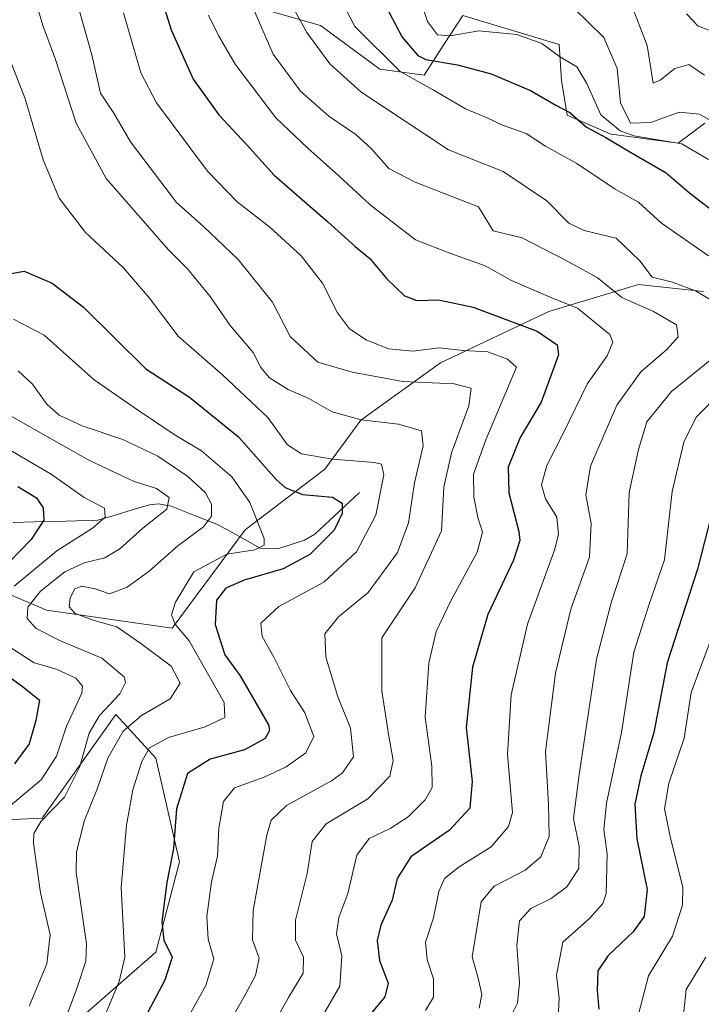
# Model space of a CAD drawing. Units: metres. Extents: x 552935 to 556379, y 4719381 to 4721721.
# Drawn here: x 553085 to 553221, y 4719723 to 4719919 of the extents above; entities that cross this region are included whole.
import ezdxf

# ---------------------------------------------------------------- set-up
doc = ezdxf.new("R2010")
doc.units = ezdxf.units.M
doc.header["$MEASUREMENT"] = 0
for name, color, linetype, lineweight in [('Arbolado forestal CxS', 92, 'Continuous', 0), ('Corriente natural lineal', 142, 'Continuous', 13), ('Curva de nivel maestra', 36, 'Continuous', 30), ('Curva de nivel normal', 36, 'Continuous', 0), ('Matorral CxS', 135, 'Continuous', 0)]:
    doc.layers.add(name, color=color, linetype=linetype, lineweight=lineweight)

# ---------------------------------------------------------------- blocks, each defined once
blk = doc.blocks.new('*U150')
at = {"layer": 'Arbolado forestal CxS', "color": 92, "linetype": 'Continuous', "lineweight": 0}
for points in [[(553124.11, 4719924.05, 1082.33), (553145.29, 4719917.92, 1092.5), (553157.15, 4719909.21, 1093.02), (553165.97, 4719908.05, 1095.62), (553170.03, 4719914.31, 1101.57), (553173.69, 4719919.94, 1105.27), (553192.91, 4719914.13, 1105.62), (553193.35, 4719906.98, 1102.72), (553194.46, 4719900.04, 1099.5), (553203.19, 4719896.25, 1101.13), (553204.77, 4719896.04, 1101.94), (553216.6, 4719894.46, 1103.94), (553221.96, 4719898.48, 1108.2)], [(553221.66, 4719864.92, 1089.65), (553208.7, 4719866.3, 1087.45), (553190.82, 4719860.94, 1077.13), (553169.22, 4719850.66, 1066.44), (553153.33, 4719839.27, 1058.67), (553146.18, 4719829.44, 1052.18), (553130.33, 4719817.36, 1044.69), (553115.76, 4719797.8, 1044.54), (553090.71, 4719801.38, 1037.71), (553076.95, 4719807.2, 1026.79)], [(553075.17, 4719759.2, 1029.83), (553089.84, 4719759.87, 1036.97), (553104.51, 4719780.55, 1040.11), (553112.52, 4719771.88, 1048.44), (553117.18, 4719751.2, 1052.58), (553112.52, 4719733.19, 1049.59), (553096.51, 4719719.19, 1044.03)]]:
    blk.add_polyline3d(points, dxfattribs=at)
blk = doc.blocks.new('*U182')
at = {"layer": 'Curva de nivel normal', "color": 36, "linetype": 'Continuous', "lineweight": 0}
blk.add_polyline3d([(553166.28, 4719721.51, 1080), (553167.82, 4719724.19, 1080), (553167.82, 4719727.86, 1080), (553166.56, 4719731.69, 1080), (553166.28, 4719735.17, 1080), (553167.87, 4719740.03, 1080), (553168.94, 4719745.24, 1080), (553170.02, 4719747.86, 1080), (553172.98, 4719750.18, 1080), (553179.32, 4719754.18, 1080), (553182.8, 4719758.21, 1080), (553183.59, 4719761.03, 1080), (553182.62, 4719772.6, 1080), (553183.32, 4719784.5, 1080), (553186.58, 4719798.54, 1080), (553192, 4719813.52, 1080), (553192.77, 4719816.5, 1080), (553192.44, 4719819.88, 1080), (553190.17, 4719823.56, 1080), (553189.35, 4719826.34, 1080), (553190.44, 4719830.22, 1080), (553193.86, 4719836.84, 1080), (553198.55, 4719846.56, 1080), (553202.48, 4719852.07, 1080), (553203.61, 4719854.77, 1080), (553202.97, 4719856.35, 1080), (553196.56, 4719861.56, 1080), (553191.11, 4719863.77, 1080), (553183.41, 4719867.07, 1080), (553178.14, 4719869.98, 1080), (553171.09, 4719872.54, 1080), (553164.27, 4719875.17, 1080), (553155.2, 4719882.19, 1080), (553148.94, 4719887.95, 1080), (553142.76, 4719893.48, 1080), (553136.39, 4719899.49, 1080), (553128.3, 4719910.2, 1080), (553124.99, 4719915.96, 1080), (553122.99, 4719919.96, 1080)], dxfattribs=at)
blk = doc.blocks.new('*U183')
at = {"layer": 'Curva de nivel normal', "color": 36, "linetype": 'Continuous', "lineweight": 0}
blk.add_polyline3d([(553218.26, 4719920.24, 1120), (553220.6, 4719917.81, 1120), (553222.79, 4719916.99, 1120)], dxfattribs=at)
blk = doc.blocks.new('*U187')
at = {"layer": 'Curva de nivel normal', "color": 36, "linetype": 'Continuous', "lineweight": 0}
blk.add_polyline3d([(553130.7, 4719924.15, 1085), (553135.86, 4719912.24, 1085), (553141.36, 4719904.83, 1085), (553146.96, 4719899.87, 1085), (553152.34, 4719896.23, 1085), (553155.47, 4719893.34, 1085), (553158.91, 4719889.41, 1085), (553164.17, 4719886.7, 1085), (553176.84, 4719881.75, 1085), (553179.73, 4719876.98, 1085), (553185.5, 4719875.59, 1085), (553194.16, 4719871.13, 1085), (553200.5, 4719867.72, 1085), (553205.36, 4719863.73, 1085), (553211.69, 4719860.94, 1085), (553216.26, 4719858.26, 1085), (553216.62, 4719855.89, 1085), (553214.36, 4719853.33, 1085), (553209.21, 4719848.9, 1085), (553204.36, 4719842.25, 1085), (553199.14, 4719830.08, 1085), (553198.21, 4719824.36, 1085), (553199.29, 4719818.63, 1085), (553198.96, 4719811.93, 1085), (553195.23, 4719801.53, 1085), (553192.17, 4719788.8, 1085), (553190.16, 4719773.21, 1085), (553190.8, 4719762.64, 1085), (553190.89, 4719756.22, 1085), (553189.24, 4719752.18, 1085), (553186.13, 4719749.55, 1085), (553179.95, 4719746.32, 1085), (553177.36, 4719743.19, 1085), (553175.56, 4719732.22, 1085), (553176.74, 4719728.01, 1085), (553177.48, 4719724.72, 1085), (553176.97, 4719721.99, 1085)], dxfattribs=at)
blk = doc.blocks.new('*U200')
at = {"layer": 'Curva de nivel normal', "color": 36, "linetype": 'Continuous', "lineweight": 0}
for points in [[(553192.72, 4719720.09, 1095), (553192.9, 4719724, 1095), (553192.34, 4719728.56, 1095), (553193.64, 4719735.19, 1095), (553198.94, 4719739.87, 1095), (553201.58, 4719742.85, 1095), (553202.29, 4719744.86, 1095), (553202.49, 4719752.72, 1095), (553201.78, 4719757.62, 1095), (553202.3, 4719762.86, 1095), (553205.3, 4719776.98, 1095), (553207.79, 4719793, 1095), (553210.88, 4719802.76, 1095), (553213.89, 4719811.41, 1095), (553215.41, 4719824.99, 1095), (553217.73, 4719834.88, 1095), (553220.19, 4719839.83, 1095), (553225.21, 4719844.92, 1095)], [(553222.65, 4719871.98, 1095), (553213.32, 4719878.54, 1095), (553208.7, 4719882.72, 1095), (553204.03, 4719885.32, 1095), (553196.42, 4719890.4, 1095), (553190.16, 4719893.84, 1095), (553186.31, 4719896.43, 1095), (553181.59, 4719898.03, 1095), (553178.53, 4719899.55, 1095), (553174.23, 4719901.29, 1095), (553167.64, 4719905.18, 1095), (553161.22, 4719908.77, 1095), (553152.14, 4719917.72, 1095), (553146.45, 4719928.74, 1095)]]:
    blk.add_polyline3d(points, dxfattribs=at)
blk = doc.blocks.new('*U205')
at = {"layer": 'Curva de nivel normal', "color": 36, "linetype": 'Continuous', "lineweight": 0}
blk.add_polyline3d([(553207.68, 4719921.2, 1115), (553210.44, 4719913.94, 1115), (553211.61, 4719906.41, 1115), (553213.04, 4719907, 1115), (553215.98, 4719909.38, 1115), (553218.72, 4719910.18, 1115), (553221.89, 4719908.04, 1115)], dxfattribs=at)
blk = doc.blocks.new('*U220')
at = {"layer": 'Curva de nivel normal', "color": 36, "linetype": 'Continuous', "lineweight": 0}
blk.add_polyline3d([(553106.03, 4719920.44, 1070), (553109.49, 4719908.49, 1070), (553112.62, 4719902.49, 1070), (553122.82, 4719888.88, 1070), (553128.71, 4719882.78, 1070), (553135.19, 4719877.7, 1070), (553141.49, 4719872.04, 1070), (553145.74, 4719866.53, 1070), (553148.71, 4719860.64, 1070), (553151.08, 4719857.48, 1070), (553154.41, 4719855.24, 1070), (553158.87, 4719853.46, 1070), (553163.76, 4719852.98, 1070), (553169, 4719853.66, 1070), (553173.84, 4719853.16, 1070), (553178.69, 4719852.85, 1070), (553182.58, 4719851.38, 1070), (553184.37, 4719849.83, 1070), (553178.3, 4719835.34, 1070), (553175.81, 4719828.47, 1070), (553175.91, 4719823.92, 1070), (553176.67, 4719819.84, 1070), (553177.6, 4719816.93, 1070), (553176.52, 4719812.93, 1070), (553171.27, 4719803.22, 1070), (553168.39, 4719797.13, 1070), (553166.91, 4719790.79, 1070), (553166.18, 4719780.04, 1070), (553167.5, 4719770.25, 1070), (553167.58, 4719766.03, 1070), (553166.18, 4719763.52, 1070), (553162.77, 4719760.18, 1070), (553159.19, 4719757.85, 1070), (553155.01, 4719755.85, 1070), (553152.59, 4719752.52, 1070), (553150.74, 4719744.85, 1070), (553148.95, 4719740.06, 1070), (553148.48, 4719736.85, 1070), (553149.59, 4719732.47, 1070), (553149.16, 4719726.38, 1070), (553145.99, 4719720.86, 1070)], dxfattribs=at)
blk = doc.blocks.new('*U223')
at = {"layer": 'Curva de nivel normal', "color": 36, "linetype": 'Continuous', "lineweight": 0}
blk.add_polyline3d([(553095.21, 4719928.19, 1065), (553099.73, 4719912.1, 1065), (553101.44, 4719904.43, 1065), (553104.12, 4719900.42, 1065), (553107.43, 4719894.74, 1065), (553116.58, 4719882.65, 1065), (553121.9, 4719877.91, 1065), (553128.9, 4719871.3, 1065), (553135.77, 4719862.8, 1065), (553139.26, 4719855.93, 1065), (553144.78, 4719850.78, 1065), (553151.62, 4719848.83, 1065), (553161.76, 4719846.97, 1065), (553171.95, 4719846.46, 1065), (553175.36, 4719845.62, 1065), (553174.87, 4719842.11, 1065), (553171.42, 4719832.72, 1065), (553169.91, 4719825.86, 1065), (553169.47, 4719817.15, 1065), (553164.16, 4719805.81, 1065), (553157.55, 4719795.84, 1065), (553157.56, 4719785.3, 1065), (553158.85, 4719776.61, 1065), (553159.8, 4719771.41, 1065), (553159.12, 4719768.26, 1065), (553154.78, 4719763.71, 1065), (553146.47, 4719758.74, 1065), (553143.63, 4719755.24, 1065), (553142.64, 4719748.85, 1065), (553140.35, 4719739.52, 1065), (553140.32, 4719735.53, 1065), (553141.94, 4719732.14, 1065), (553141.84, 4719729, 1065), (553138.92, 4719724.14, 1065), (553135.05, 4719717.17, 1065)], dxfattribs=at)
blk = doc.blocks.new('*U225')
at = {"layer": 'Curva de nivel normal', "color": 36, "linetype": 'Continuous', "lineweight": 0}
for points in [[(553140.1, 4719921.12, 1090), (553142.58, 4719916.55, 1090), (553147.19, 4719910.26, 1090), (553153.35, 4719904.69, 1090), (553170.84, 4719893.17, 1090), (553181.75, 4719888.79, 1090), (553190.43, 4719883, 1090), (553194.84, 4719878.49, 1090), (553197.88, 4719877.04, 1090), (553204.28, 4719875.5, 1090), (553208.98, 4719870.98, 1090), (553211.45, 4719867.76, 1090), (553215.5, 4719866.75, 1090), (553220.08, 4719865.02, 1090), (553227.71, 4719860.5, 1090)], [(553226.43, 4719854, 1090), (553215.32, 4719844.98, 1090), (553210.37, 4719838.94, 1090), (553208.68, 4719833.37, 1090), (553206.88, 4719824.84, 1090), (553206.48, 4719812.58, 1090), (553203.24, 4719802.81, 1090), (553200.32, 4719791.58, 1090), (553196.91, 4719768.59, 1090), (553195.78, 4719759.82, 1090), (553196.88, 4719754.26, 1090), (553196.81, 4719749.85, 1090), (553194.44, 4719746.18, 1090), (553191.28, 4719743.85, 1090), (553187.24, 4719741.85, 1090), (553184.96, 4719739.42, 1090), (553184.45, 4719734.5, 1090), (553185.02, 4719727.03, 1090), (553184.58, 4719722.99, 1090), (553183.42, 4719720.6, 1090)]]:
    blk.add_polyline3d(points, dxfattribs=at)
blk = doc.blocks.new('*U227')
at = {"layer": 'Curva de nivel normal', "color": 36, "linetype": 'Continuous', "lineweight": 0}
blk.add_polyline3d([(553118.92, 4719704.65, 1060), (553130.32, 4719724.67, 1060), (553132.33, 4719728.52, 1060), (553133.1, 4719731.98, 1060), (553131.73, 4719735.6, 1060), (553131.89, 4719741.45, 1060), (553134.59, 4719756.48, 1060), (553135.5, 4719759.48, 1060), (553138.52, 4719762.43, 1060), (553147.5, 4719767.3, 1060), (553149.72, 4719768.91, 1060), (553151.92, 4719772.13, 1060), (553151.31, 4719777.82, 1060), (553148.71, 4719784.26, 1060), (553146.37, 4719792.04, 1060), (553146.16, 4719796.61, 1060), (553148.88, 4719800, 1060), (553154.85, 4719804.88, 1060), (553160.66, 4719812.87, 1060), (553162.88, 4719818.76, 1060), (553164.07, 4719826.74, 1060), (553165.81, 4719834.14, 1060), (553165.47, 4719837.13, 1060), (553160.89, 4719838.45, 1060), (553153.41, 4719839.33, 1060), (553147.65, 4719840.87, 1060), (553143, 4719843.53, 1060), (553138.85, 4719845.33, 1060), (553135.18, 4719847.66, 1060), (553133.35, 4719849.84, 1060), (553131.98, 4719852.64, 1060), (553127.33, 4719858.1, 1060), (553123.3, 4719863.89, 1060), (553118.77, 4719869.44, 1060), (553114.96, 4719873.29, 1060), (553102.59, 4719887.43, 1060), (553096.61, 4719898.47, 1060), (553092.52, 4719911.15, 1060), (553089.97, 4719917.93, 1060), (553087.84, 4719925.16, 1060)], dxfattribs=at)
blk = doc.blocks.new('*U239')
at = {"layer": 'Curva de nivel maestra', "color": 36, "linetype": 'Continuous', "lineweight": 30}
blk.add_polyline3d([(553111.96, 4719928.6, 1075), (553115.53, 4719917.09, 1075), (553119.9, 4719907.23, 1075), (553125.03, 4719900.09, 1075), (553130.54, 4719894.2, 1075), (553136.09, 4719888.06, 1075), (553146.79, 4719878.78, 1075), (553152.2, 4719873.86, 1075), (553155.14, 4719871.46, 1075), (553158.49, 4719867.48, 1075), (553162.04, 4719864.02, 1075), (553164.53, 4719863.12, 1075), (553168.84, 4719863.23, 1075), (553175.73, 4719861.75, 1075), (553188.52, 4719856.99, 1075), (553192.52, 4719854.23, 1075), (553192.75, 4719852.25, 1075), (553189.34, 4719842.83, 1075), (553185.09, 4719835.76, 1075), (553182.74, 4719829.85, 1075), (553182.84, 4719824.76, 1075), (553184.83, 4719817.05, 1075), (553185.03, 4719815.22, 1075), (553183.79, 4719811.35, 1075), (553178.67, 4719800.5, 1075), (553175.62, 4719789.98, 1075), (553174.34, 4719777.97, 1075), (553175.55, 4719767.18, 1075), (553175.07, 4719761.85, 1075), (553171.02, 4719757.52, 1075), (553163.32, 4719752.18, 1075), (553160.62, 4719747.85, 1075), (553159.61, 4719743.52, 1075), (553157.33, 4719738.52, 1075), (553156.61, 4719735.49, 1075), (553157.07, 4719731.48, 1075), (553158.8, 4719726.98, 1075), (553158.12, 4719724.24, 1075), (553154.32, 4719719.63, 1075)], dxfattribs=at)

msp = doc.modelspace()

# ---------------------------------------------------------------- linework, layer by layer
at = {"layer": 'Arbolado forestal CxS', "color": 92, "linetype": 'Continuous', "lineweight": 0}
for points in [[(553124.11, 4719924.05, 1082.33), (553145.29, 4719917.92, 1092.5), (553157.15, 4719909.21, 1093.02), (553165.97, 4719908.05, 1095.62), (553170.03, 4719914.31, 1101.57), (553173.69, 4719919.94, 1105.27), (553192.91, 4719914.13, 1105.62), (553193.35, 4719906.98, 1102.72), (553194.46, 4719900.04, 1099.5), (553203.19, 4719896.25, 1101.13), (553204.77, 4719896.04, 1101.94), (553216.6, 4719894.46, 1103.94), (553221.96, 4719898.48, 1108.2)], [(553221.66, 4719864.92, 1089.65), (553208.7, 4719866.3, 1087.45), (553190.82, 4719860.94, 1077.13), (553169.22, 4719850.66, 1066.44), (553153.33, 4719839.27, 1058.67), (553146.18, 4719829.44, 1052.18), (553130.33, 4719817.36, 1044.69), (553115.76, 4719797.8, 1044.54), (553090.71, 4719801.38, 1037.71), (553076.95, 4719807.2, 1026.79)], [(553075.17, 4719759.2, 1029.83), (553089.84, 4719759.87, 1036.97), (553104.51, 4719780.55, 1040.11), (553112.52, 4719771.88, 1048.44), (553117.18, 4719751.2, 1052.58), (553112.52, 4719733.19, 1049.59), (553096.51, 4719719.19, 1044.03)]]:
    msp.add_polyline3d(points, dxfattribs=at)
at = {"layer": 'Corriente natural lineal', "color": 142, "linetype": 'Continuous', "lineweight": 13}
msp.add_polyline3d([(553153.07, 4719824.82, 1052.04), (553150.12, 4719822.05, 1050.29), (553147.17, 4719819.28, 1048.52), (553144.22, 4719816.51, 1048.24), (553142.15, 4719815.31, 1047.92), (553139.48, 4719814.44, 1046.84), (553136.8, 4719813.56, 1045.39), (553133.3, 4719813.75, 1044.77), (553129.03, 4719816.08, 1043.37), (553124.76, 4719818.41, 1040.31), (553120.17, 4719820.24, 1037.74), (553115.58, 4719822.07, 1035.02), (553113.01, 4719822.54, 1033.99), (553111.24, 4719822.36, 1033.47), (553107.79, 4719821.33, 1032.55), (553104.35, 4719820.3, 1031.18), (553100.91, 4719819.27, 1029.57), (553096.7, 4719819.17, 1027.99), (553092.48, 4719819.06, 1026.1), (553088.27, 4719818.96, 1023.36), (553084.06, 4719818.86, 1020.29)], dxfattribs=at)
at = {"layer": 'Curva de nivel maestra', "color": 36, "linetype": 'Continuous', "lineweight": 30}
for points in [[(553155.26, 4719927.64, 1100), (553161.63, 4719915.58, 1100), (553164.75, 4719911.92, 1100), (553166.33, 4719911.13, 1100), (553172.65, 4719910.07, 1100), (553179.36, 4719908.3, 1100), (553187.2, 4719904.99, 1100), (553192.21, 4719902.08, 1100), (553195.03, 4719900.58, 1100), (553198.34, 4719897.66, 1100), (553202.2, 4719895.6, 1100), (553206.96, 4719892.72, 1100), (553214.22, 4719888.54, 1100), (553218.87, 4719884.54, 1100), (553229.72, 4719876.22, 1100)], [(553082.55, 4719868.31, 1050), (553086.27, 4719868.97, 1050), (553091.81, 4719866.57, 1050), (553098.04, 4719861.74, 1050), (553110.49, 4719849.47, 1050), (553119.2, 4719843.84, 1050), (553128.94, 4719835.92, 1050), (553136.45, 4719827.44, 1050), (553138.25, 4719825.83, 1050), (553141.74, 4719824.44, 1050), (553147.71, 4719823.88, 1050), (553149.62, 4719822.66, 1050), (553149.66, 4719820.65, 1050), (553148.03, 4719817.34, 1050), (553143.19, 4719812.45, 1050), (553137.85, 4719809.57, 1050), (553130.1, 4719807.37, 1050), (553126.42, 4719805.73, 1050), (553124.58, 4719803.34, 1050), (553124.31, 4719798.53, 1050), (553126.27, 4719792.46, 1050), (553129.3, 4719788.29, 1050), (553134.93, 4719778.52, 1050), (553135.17, 4719777.38, 1050), (553134.27, 4719775.78, 1050), (553130.14, 4719773.54, 1050), (553123.34, 4719771.67, 1050), (553118.78, 4719768.82, 1050), (553116.6, 4719761.76, 1050), (553116, 4719753.81, 1050), (553114.7, 4719747.09, 1050), (553113.67, 4719739.19, 1050), (553114.08, 4719735.53, 1050), (553115.76, 4719732.19, 1050), (553114.3, 4719727.6, 1050), (553108.04, 4719715.83, 1050)], [(553226.12, 4719831.6, 1100), (553220.48, 4719809.5, 1100), (553214.41, 4719790.88, 1100), (553211.74, 4719776.95, 1100), (553209.15, 4719768.35, 1100), (553208, 4719762.7, 1100), (553208.41, 4719755.76, 1100), (553210.45, 4719745.64, 1100), (553209.86, 4719740.26, 1100), (553207.67, 4719737.19, 1100), (553202.67, 4719732.53, 1100), (553200.62, 4719729.44, 1100), (553200.48, 4719725.52, 1100), (553200.83, 4719721.78, 1100)], [(553085.01, 4719825.99, 1025), (553088.67, 4719823.77, 1025), (553090, 4719821.78, 1025), (553090.15, 4719819.33, 1025), (553087.65, 4719815.45, 1025), (553081.01, 4719808.65, 1025)], [(553081.04, 4719789.68, 1025), (553086.18, 4719785.94, 1025), (553089.29, 4719783.4, 1025), (553088.59, 4719779.36, 1025), (553087.23, 4719774.74, 1025), (553084.32, 4719770.7, 1025)]]:
    msp.add_polyline3d(points, dxfattribs=at)
at = {"layer": 'Curva de nivel normal', "color": 36, "linetype": 'Continuous', "lineweight": 0}
for points in [[(553164.29, 4719925.84, 1105), (553166.64, 4719918.71, 1105), (553168.61, 4719916.07, 1105), (553171.18, 4719915.86, 1105), (553176.87, 4719916.85, 1105), (553184.49, 4719916.14, 1105), (553189.41, 4719914.33, 1105), (553192.96, 4719911.72, 1105), (553196.41, 4719909.66, 1105), (553198.38, 4719906.36, 1105), (553201.19, 4719900.09, 1105), (553205.03, 4719896.91, 1105), (553207.78, 4719895.92, 1105), (553217.38, 4719894.31, 1105), (553222.7, 4719891.19, 1105)], [(553195.83, 4719921.36, 1110), (553201.82, 4719915.52, 1110), (553204.46, 4719909.39, 1110), (553205.14, 4719902.48, 1110), (553207.12, 4719898.49, 1110), (553211.15, 4719898.59, 1110), (553216.83, 4719900.64, 1110), (553220.9, 4719900.22, 1110), (553223.08, 4719899.01, 1110)], [(553082.41, 4719913.74, 1055), (553086.42, 4719903.29, 1055), (553090.01, 4719891.12, 1055), (553093.23, 4719883.52, 1055), (553098.48, 4719876.66, 1055), (553106.05, 4719869.63, 1055), (553111.25, 4719863.56, 1055), (553116.97, 4719856, 1055), (553125.82, 4719848.23, 1055), (553134.8, 4719839.74, 1055), (553138.72, 4719834.3, 1055), (553141.52, 4719832.51, 1055), (553147.68, 4719831.46, 1055), (553156.09, 4719830.77, 1055), (553157.46, 4719830.44, 1055), (553157.96, 4719828.34, 1055), (553156.38, 4719820.33, 1055), (553152.5, 4719812.96, 1055), (553145.96, 4719806.94, 1055), (553137.01, 4719802.12, 1055), (553133.39, 4719798.78, 1055), (553133.68, 4719796.13, 1055), (553135.99, 4719791.98, 1055), (553139.36, 4719785.36, 1055), (553142.21, 4719780.88, 1055), (553144, 4719776.2, 1055), (553142.39, 4719772.93, 1055), (553138.44, 4719770.1, 1055), (553134.12, 4719768.09, 1055), (553128.18, 4719765.91, 1055), (553125.98, 4719763.18, 1055), (553125.05, 4719757.89, 1055), (553124.77, 4719752.33, 1055), (553123.61, 4719747.16, 1055), (553122.67, 4719740.26, 1055), (553122.95, 4719735.79, 1055), (553124.07, 4719731.86, 1055), (553122.44, 4719726.53, 1055), (553115.81, 4719714.58, 1055)], [(553084.1, 4719859.4, 1045), (553090.22, 4719856.22, 1045), (553100.2, 4719847.27, 1045), (553108.84, 4719841.31, 1045), (553116.16, 4719836.39, 1045), (553121.59, 4719833.1, 1045), (553127.65, 4719827.93, 1045), (553131.21, 4719822.84, 1045), (553134.12, 4719815.67, 1045), (553134.09, 4719814.34, 1045), (553132.25, 4719813.38, 1045), (553126.62, 4719812.5, 1045), (553120.09, 4719809.03, 1045), (553116.43, 4719802.94, 1045), (553115.59, 4719800.4, 1045), (553116.33, 4719798.6, 1045), (553119.14, 4719795.25, 1045), (553126.09, 4719782.94, 1045), (553126.25, 4719779.96, 1045), (553122.31, 4719778.12, 1045), (553115.03, 4719775.94, 1045), (553111.21, 4719773.92, 1045), (553109.67, 4719771.2, 1045), (553107.89, 4719765.52, 1045), (553106.62, 4719758.46, 1045), (553105.57, 4719746.03, 1045), (553106.32, 4719732.16, 1045), (553105.18, 4719727.32, 1045), (553101.67, 4719718.86, 1045)], [(553085.06, 4719849.07, 1040), (553087.88, 4719846.44, 1040), (553090.73, 4719842.44, 1040), (553093.2, 4719840.21, 1040), (553097.78, 4719838.13, 1040), (553105.91, 4719835.38, 1040), (553112.88, 4719832.08, 1040), (553118.89, 4719828.02, 1040), (553122.42, 4719824.72, 1040), (553123.57, 4719822.52, 1040), (553123.57, 4719820.08, 1040), (553122, 4719818, 1040), (553116.85, 4719814.2, 1040), (553111.16, 4719809.16, 1040), (553106.8, 4719805.92, 1040), (553103.22, 4719804.59, 1040), (553100.41, 4719805.62, 1040), (553097.72, 4719806.17, 1040), (553096.34, 4719805.59, 1040), (553095.41, 4719803.84, 1040), (553095.21, 4719802, 1040), (553096.38, 4719800.67, 1040), (553100.19, 4719799.29, 1040), (553104.73, 4719798.02, 1040), (553109.48, 4719794.71, 1040), (553115.52, 4719790.18, 1040), (553117.34, 4719786.79, 1040), (553115.34, 4719783.71, 1040), (553109.64, 4719780.36, 1040), (553105.96, 4719777.23, 1040), (553102.89, 4719771.85, 1040), (553100.87, 4719765.85, 1040), (553098.21, 4719759.28, 1040), (553096.69, 4719753.13, 1040), (553096.62, 4719749.06, 1040), (553098.65, 4719734.8, 1040), (553098.51, 4719731.38, 1040), (553096.75, 4719725.94, 1040), (553093.25, 4719716.5, 1040)], [(553083.52, 4719840.1, 1035), (553099.14, 4719831.25, 1035), (553108.19, 4719827.01, 1035), (553112.61, 4719825.61, 1035), (553115.12, 4719823.84, 1035), (553114.7, 4719821.51, 1035), (553109.91, 4719817.7, 1035), (553105.33, 4719813.59, 1035), (553102.35, 4719811.79, 1035), (553098.18, 4719810.79, 1035), (553094.35, 4719809.03, 1035), (553089.48, 4719805.14, 1035), (553086.96, 4719801.97, 1035), (553086.87, 4719799.68, 1035), (553088.64, 4719797.73, 1035), (553093.46, 4719795.24, 1035), (553101.72, 4719791.78, 1035), (553106.16, 4719788.05, 1035), (553106.43, 4719786.96, 1035), (553105.31, 4719784.65, 1035), (553101.29, 4719780.38, 1035), (553099.21, 4719776.85, 1035), (553097.34, 4719770.2, 1035), (553094.29, 4719764.09, 1035), (553089.64, 4719759.28, 1035), (553088.17, 4719756.82, 1035), (553088.07, 4719754.88, 1035), (553089.5, 4719744.98, 1035), (553091.4, 4719736.61, 1035), (553090.78, 4719730.86, 1035), (553087.26, 4719722.38, 1035)], [(553081.48, 4719834.48, 1030), (553087.16, 4719831.06, 1030), (553091.65, 4719828.49, 1030), (553098.22, 4719823.8, 1030), (553102.28, 4719821.68, 1030), (553102.37, 4719819.89, 1030), (553099.86, 4719817.71, 1030), (553092.75, 4719813.22, 1030), (553084.27, 4719806.17, 1030)], [(553225.93, 4719802.94, 1105), (553219.19, 4719784.95, 1105), (553217.81, 4719775.85, 1105), (553214.73, 4719766.85, 1105), (553213.9, 4719761.78, 1105), (553215.01, 4719756.22, 1105), (553217.56, 4719746.04, 1105), (553217.49, 4719742.55, 1105), (553215.51, 4719736.34, 1105), (553210.7, 4719728.47, 1105), (553208.66, 4719720.53, 1105)], [(553083, 4719794.28, 1030), (553088.24, 4719790.88, 1030), (553092.67, 4719789.58, 1030), (553096.53, 4719787.79, 1030), (553097.87, 4719786.19, 1030), (553097.76, 4719784.84, 1030), (553094.7, 4719778.2, 1030), (553092.72, 4719772.24, 1030), (553089.61, 4719767.5, 1030), (553083.12, 4719762.08, 1030)], [(553222.11, 4719732.15, 1110), (553218.2, 4719725.75, 1110), (553217.53, 4719719.45, 1110)]]:
    msp.add_polyline3d(points, dxfattribs=at)
at = {"layer": 'Matorral CxS', "color": 135, "linetype": 'Continuous', "lineweight": 0}
for points in [[(553221.96, 4719898.48, 1108.2), (553216.6, 4719894.46, 1103.94), (553204.77, 4719896.04, 1101.94), (553203.19, 4719896.25, 1101.13), (553194.46, 4719900.04, 1099.5), (553193.35, 4719906.98, 1102.72), (553192.91, 4719914.13, 1105.62), (553173.69, 4719919.94, 1105.27), (553170.03, 4719914.31, 1101.57), (553165.97, 4719908.05, 1095.62), (553157.15, 4719909.21, 1093.02), (553145.29, 4719917.92, 1092.5), (553124.11, 4719924.05, 1082.33)], [(553124.11, 4719924.05, 1082.33), (553145.29, 4719917.92, 1092.5), (553157.15, 4719909.21, 1093.02), (553165.97, 4719908.05, 1095.62), (553170.03, 4719914.31, 1101.57), (553173.69, 4719919.94, 1105.27), (553192.91, 4719914.13, 1105.62), (553193.35, 4719906.98, 1102.72), (553194.46, 4719900.04, 1099.5), (553203.19, 4719896.25, 1101.13), (553204.77, 4719896.04, 1101.94), (553216.6, 4719894.46, 1103.94), (553221.96, 4719898.48, 1108.2)], [(553076.95, 4719807.2, 1026.79), (553090.71, 4719801.38, 1037.71), (553115.76, 4719797.8, 1044.54), (553130.33, 4719817.36, 1044.69), (553146.18, 4719829.44, 1052.18), (553153.33, 4719839.27, 1058.67), (553169.22, 4719850.66, 1066.44), (553190.82, 4719860.94, 1077.13), (553208.7, 4719866.3, 1087.45), (553221.66, 4719864.92, 1089.65)], [(553221.66, 4719864.92, 1089.65), (553208.7, 4719866.3, 1087.45), (553190.82, 4719860.94, 1077.13), (553169.22, 4719850.66, 1066.44), (553153.33, 4719839.27, 1058.67), (553146.18, 4719829.44, 1052.18), (553130.33, 4719817.36, 1044.69), (553115.76, 4719797.8, 1044.54), (553090.71, 4719801.38, 1037.71), (553076.95, 4719807.2, 1026.79)], [(553096.51, 4719719.19, 1044.03), (553112.52, 4719733.19, 1049.59), (553117.18, 4719751.2, 1052.58), (553112.52, 4719771.88, 1048.44), (553104.51, 4719780.55, 1040.11), (553089.84, 4719759.87, 1036.97), (553075.17, 4719759.2, 1029.83)], [(553075.17, 4719759.2, 1029.83), (553089.84, 4719759.87, 1036.97), (553104.51, 4719780.55, 1040.11), (553112.52, 4719771.88, 1048.44), (553117.18, 4719751.2, 1052.58), (553112.52, 4719733.19, 1049.59), (553096.51, 4719719.19, 1044.03)]]:
    msp.add_polyline3d(points, dxfattribs=at)

# ---------------------------------------------------------------- block references
at = {"layer": 'Arbolado forestal CxS', "color": 92, "linetype": 'Continuous', "lineweight": 0}
msp.add_blockref('*U150', (0, 0), dxfattribs=at)
at = {"layer": 'Curva de nivel maestra', "color": 36, "linetype": 'Continuous', "lineweight": 30}
msp.add_blockref('*U239', (0, 0), dxfattribs=at)
at = {"layer": 'Curva de nivel normal', "color": 36, "linetype": 'Continuous', "lineweight": 0}
for name in ['*U227', '*U200', '*U225', '*U187', '*U182', '*U220', '*U223', '*U183', '*U205']:
    msp.add_blockref(name, (0, 0), dxfattribs=at)

doc.saveas('drawing.dxf')
